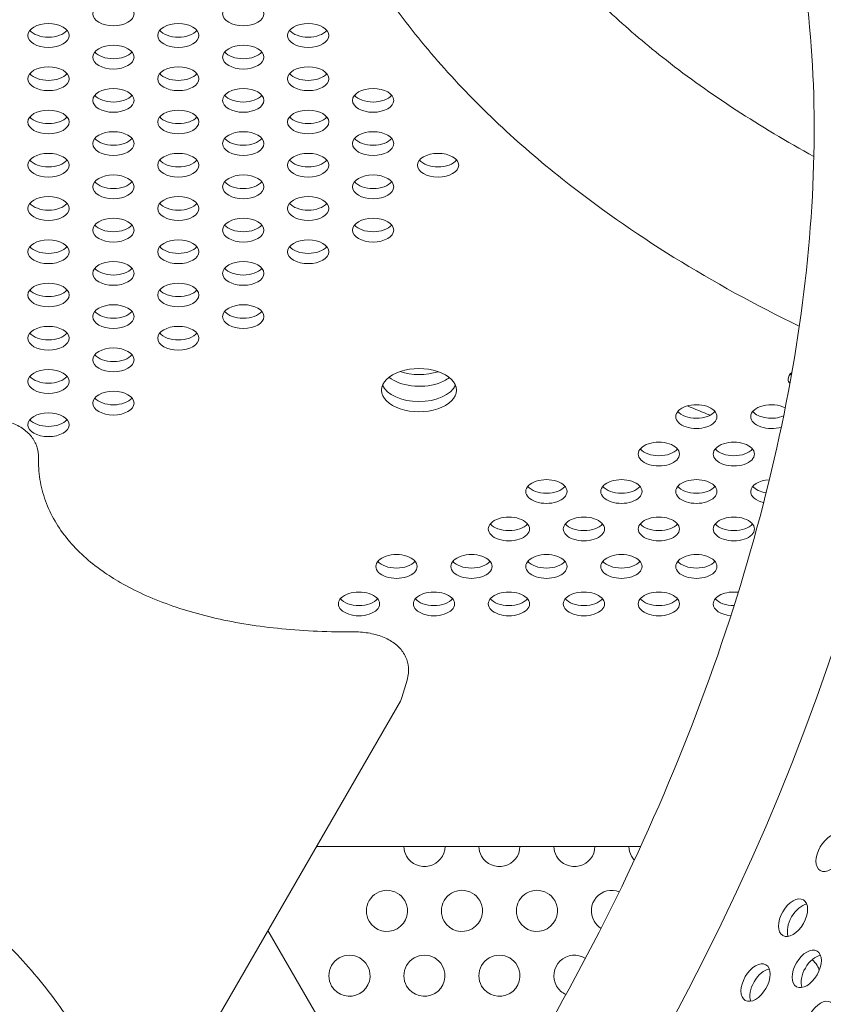
# Model space of a CAD drawing. Units: millimetres. Extents: x -5493 to 5645, y -3947 to 3764.
# Drawn here: x -2001 to -1831, y -13 to 195 of the extents above; entities that cross this region are included whole.
import ezdxf

# ---------------------------------------------------------------- set-up
doc = ezdxf.new("R2010")
doc.units = ezdxf.units.MM
doc.header["$LTSCALE"] = 0.2
doc.header["$MEASUREMENT"] = 0
doc.header["$PDMODE"] = 1
doc.linetypes.add('BORDER', pattern=[1.75, 0.5, -0.25, 0.5, -0.25, 0, -0.25])
doc.layers.add('HAGS-Dim Plan', color=7, linetype='Continuous', lineweight=50)
doc.layers.add('HAGS-EN1176 Falling Space', color=30, linetype='BORDER')
doc.layers.add('HAGS-Plan', color=7, linetype='Continuous')
doc.styles.get("Standard").update_dxf_attribs({"font": 'g13f12d.shx', "height": 300})
doc.dimstyles.new('HAGS - Dim Plan', dxfattribs={"dimtxt": 300, "dimasz": 200, "dimexe": 0.18, "dimexo": 0.0625, "dimgap": 150, "dimtad": 0, "dimlfac": 0.001, "dimrnd": 0.05, "dimzin": 1, "dimdsep": 46, "dimtxsty": 'Standard', "dimblk": 'HAGS - Dim Plan arrow', "dimcen": 0.1, "dimse1": 1, "dimse2": 1, "dimclrd": 1, "dimadec": 0, "dimazin": 0, "dimtfac": 1, "dimtofl": 0, "dimtmove": 0, "dimatfit": 3, "dimfxl": 1, "dimtolj": 1, "dimtzin": 0, "dimarcsym": 0})

# ---------------------------------------------------------------- blocks, each defined once
blk = doc.blocks.new('HAGS - Dim Plan arrow')
at = {"color": 1, "lineweight": 0}
blk.add_lwpolyline([(0, 0, 0, 0.35, 0), (-1, 0, 0.015, 0.015, 0)], format="xyseb", dxfattribs=at)
blk = doc.blocks.new('*D1')
at = {"layer": 'Defpoints', "color": 0, "transparency": 16777216}
for p in [(-3788.23, 2824.59), (58.84, -3226.75), (5448.47, -3226.75)]:
    blk.add_point(p, dxfattribs=at)
at = {"layer": 'HAGS-Dim Plan', "color": 1, "lineweight": -2, "transparency": 16777216}
for p, q in [((5448.47, 2624.59), (5448.47, 214.89)), ((5448.47, -3026.75), (5448.47, -1013.93))]:
    blk.add_line(p, q, dxfattribs=at)
at = {"layer": 'HAGS-Dim Plan', "color": 1, "lineweight": -2, "transparency": 16777216, "xscale": 200, "yscale": 200, "zscale": 200}
for p, rotation in [((5448.47, 2824.59), 90), ((5448.47, -3226.75), 270)]:
    blk.add_blockref('HAGS - Dim Plan arrow', p, dxfattribs=dict(at, rotation=rotation))
at = {"layer": 'HAGS-Dim Plan', "color": 0, "lineweight": 50, "transparency": 16777216, "insert": (5448.47, -399.52), "char_height": 300, "attachment_point": 5, "rotation": 90}
blk.add_mtext('\\A1;6.05m', dxfattribs=at)
blk = doc.blocks.new('*D2')
at = {"layer": 'Defpoints', "color": 0, "transparency": 16777216}
for p in [(-3805.02, 1297.81, 621.5), (5036.83, 1297.81), (-371.38, -1729.07, 621.08)]:
    blk.add_point(p, dxfattribs=at)
at = {"layer": 'HAGS-Dim Plan', "color": 1, "lineweight": -2, "transparency": 16777216}
for p, q in [((5036.83, 1097.81), (5036.83, 203.45)), ((5036.83, -1529.07), (5036.83, -1007.42))]:
    blk.add_line(p, q, dxfattribs=at)
at = {"layer": 'HAGS-Dim Plan', "color": 1, "lineweight": -2, "transparency": 16777216, "xscale": 200, "yscale": 200, "zscale": 200}
for p, rotation in [((5036.83, 1297.81), 90), ((5036.83, -1729.07), 270)]:
    blk.add_blockref('HAGS - Dim Plan arrow', p, dxfattribs=dict(at, rotation=rotation))
at = {"layer": 'HAGS-Dim Plan', "color": 0, "lineweight": 50, "transparency": 16777216, "insert": (5036.83, -401.98), "char_height": 300, "attachment_point": 5, "rotation": 90}
blk.add_mtext('\\A1;3.05m', dxfattribs=at)
blk = doc.blocks.new('*D3')
at = {"layer": 'Defpoints', "color": 0, "transparency": 16777216}
for p in [(4738.14, 3566.8), (-5493.05, 985.39, -576.96), (4738.14, -316.61, -576.96)]:
    blk.add_point(p, dxfattribs=at)
at = {"layer": 'HAGS-Dim Plan', "color": 1, "lineweight": -2, "transparency": 16777216}
for p, q in [((-5293.05, 3566.8), (-1113.61, 3566.8)), ((4538.14, 3566.8), (247.27, 3566.8))]:
    blk.add_line(p, q, dxfattribs=at)
at = {"layer": 'HAGS-Dim Plan', "color": 1, "lineweight": -2, "transparency": 16777216, "xscale": 200, "yscale": 200, "zscale": 200, "rotation": 180}
blk.add_blockref('HAGS - Dim Plan arrow', (-5493.05, 3566.8), dxfattribs=at)
at = {"layer": 'HAGS-Dim Plan', "color": 1, "lineweight": -2, "transparency": 16777216, "xscale": 200, "yscale": 200, "zscale": 200}
blk.add_blockref('HAGS - Dim Plan arrow', (4738.14, 3566.8), dxfattribs=at)
at = {"layer": 'HAGS-Dim Plan', "color": 0, "lineweight": 50, "transparency": 16777216, "insert": (-433.17, 3566.8), "char_height": 300, "attachment_point": 5}
blk.add_mtext('\\A1;10.25m', dxfattribs=at)
blk = doc.blocks.new('*D4')
at = {"layer": 'Defpoints', "color": 0, "transparency": 16777216}
for p in [(-3974.4, 3154.78), (-3974.4, 1026.47), (3241.02, -297.49, -30.63)]:
    blk.add_point(p, dxfattribs=at)
at = {"layer": 'HAGS-Dim Plan', "color": 1, "lineweight": -2, "transparency": 16777216}
for p, q in [((-3774.4, 3154.78), (-981.92, 3154.78)), ((3041.02, 3154.78), (228.95, 3154.78))]:
    blk.add_line(p, q, dxfattribs=at)
at = {"layer": 'HAGS-Dim Plan', "color": 1, "lineweight": -2, "transparency": 16777216, "xscale": 200, "yscale": 200, "zscale": 200, "rotation": 180}
blk.add_blockref('HAGS - Dim Plan arrow', (-3974.4, 3154.78), dxfattribs=at)
at = {"layer": 'HAGS-Dim Plan', "color": 1, "lineweight": -2, "transparency": 16777216, "xscale": 200, "yscale": 200, "zscale": 200}
blk.add_blockref('HAGS - Dim Plan arrow', (3241.02, 3154.78), dxfattribs=at)
at = {"layer": 'HAGS-Dim Plan', "color": 0, "lineweight": 50, "transparency": 16777216, "insert": (-376.49, 3154.78), "char_height": 300, "attachment_point": 5}
blk.add_mtext('\\A1;7.20m', dxfattribs=at)

msp = doc.modelspace()

# ---------------------------------------------------------------- linework, layer by layer
at = {"layer": 'HAGS-EN1176 Falling Space', "linetype": 'Continuous', "elevation": 0}
msp.add_lwpolyline([(-1235.299, 2398.448), (-1999.776, 2398.448, 0.0952252), (-2523.126, 2311.193), (-3050.381, 2615.864, 0.4115142), (-5092.624, 2079.567), (-5267.346, 1777.077, 0.4234709), (-4742.871, -314.505), (-4250.844, -598.334, 0.0452527), (-4039.9, -1099.67, -0.000002), (-3853.358, -1426.73), (-3633.746, -1809.093, 0.2571134), (-2022.576, -2713.969), (-1564.385, -2716.37, 0.2020266), (-501.07, -3235.312), (320.052, -3233.853, 0.2720163), (1643.024, -2458.854)], format="xyb", dxfattribs=at)
at = {"layer": 'HAGS-Plan', "lineweight": 0}
for p, q in [((-1918.743, 55.41), (-1919.823, 51.704)), ((-1920.153, 50.932), (-1965.976, -28.424)), ((-1937.917, 20.169), (-1869.273, 20.169)), ((-1913.895, -57.079), (-1948.206, 2.35))]:
    msp.add_line(p, q, dxfattribs=at)
for centre, start, end in [((-1915.063, 20.265), 181.25823, 210), ((-1915.063, 20.265), 210, 358.74177), ((-1899.188, 20.265), 181.25823, 210), ((-1899.188, 20.265), 210, 358.74177), ((-1883.313, 20.265), 181.25823, 210), ((-1883.313, 20.265), 210, 358.74177), ((-1867.438, 20.265), 181.25823, 210), ((-1867.438, 20.265), 210, 223.26826), ((-1923.001, 6.516), 30, 210), ((-1907.126, 6.516), 30, 210), ((-1891.251, 6.516), 30, 210), ((-1875.376, 6.516), 68.8328, 210), ((-1923.001, 6.516), 210, 30), ((-1907.126, 6.516), 210, 30), ((-1891.251, 6.516), 210, 30), ((-1875.376, 6.516), 210, 238.26177), ((-1930.938, -7.232), 30, 210), ((-1915.063, -7.232), 30, 210), ((-1899.188, -7.232), 30, 210), ((-1883.313, -7.232), 57.46651, 210), ((-1835.688, -7.232), 30, 51.46588), ((-1930.938, -7.232), 210, 30), ((-1915.063, -7.232), 210, 30), ((-1899.188, -7.232), 210, 30), ((-1835.688, -7.232), 14.84722, 30), ((-1883.313, -7.232), 210, 245.81906)]:
    msp.add_arc(centre, 4.356, start, end, dxfattribs=at)
for centre, major_axis, ratio, start_param, end_param in [((-2022.867, 57.382), (-152.425, -263.95), 0.5774754, 0.0000542, 3.1416468), ((-1916.143, 122.227), (7.906, -0.001), 0.5770739, -2.5240746, -1.0470125), ((-1916.142, 124.708), (7.906, -0.001), 0.5770739, -2.1142693, -1.0470125), ((-1916.142, 124.708), (7.906, -0.001), 0.5770739, -1.0470125, -1.0390773), ((-1916.143, 122.227), (7.906, -0.001), 0.5770739, -1.0470125, -0.6347497), ((-1643.128, 285.537), (368.3, -0.039), 0.5770739, -2.1983003, -2.1822669), ((-1829.077, 18.821), (2.183, 3.781), 0.5774754, 0.0000542, 3.1416468), ((-1829.077, 18.821), (-2.183, -3.781), 0.5774754, 0.0000542, 3.1416468), ((-1837.016, 5.073), (2.183, 3.781), 0.5774754, 0.0000542, 3.1416468), ((-1837.016, 5.073), (-2.183, -3.781), 0.5774754, 0.0000542, 3.1416468), ((-1835.137, 3.989), (-2.183, -3.781), 0.5774754, -2.6968867, -0.444706), ((-1834.109, -5.77), (2.183, 3.781), 0.5774754, 0.0000542, 3.1416468), ((-1834.109, -5.77), (-2.183, -3.781), 0.5774754, 0.0000542, 3.1416468), ((-1832.231, -6.855), (-2.183, -3.781), 0.5774754, -2.6968867, -0.444706), ((-1844.954, -8.674), (2.183, 3.781), 0.5774754, 0.0000542, 3.1416468), ((-1844.954, -8.674), (-2.183, -3.781), 0.5774754, 0.0000542, 3.1416468), ((-1843.076, -9.759), (-2.183, -3.781), 0.5774754, -2.6968867, -0.444706), ((-1831.203, -16.614), (2.183, 3.781), 0.5774754, 0.0000542, 3.1416468), ((-1831.203, -16.614), (-2.183, -3.781), 0.5774754, 0.0000542, 3.1416468)]:
    msp.add_ellipse(centre, major_axis=major_axis, ratio=ratio, start_param=start_param, end_param=end_param, dxfattribs=at)
at = {"layer": 'HAGS-Plan', "lineweight": 0, "extrusion": (0, 0, -1)}
for centre, major_axis, ratio, start_param, end_param in [((-1980.926, 196.579), (-4.366, 0), 0.5772877, -1.5707963, 1.5707963), ((-1980.926, 196.579), (4.366, 0), 0.5772877, -1.5707963, 1.5707963), ((-1953.429, 196.579), (-4.366, 0), 0.5772877, -1.5707963, 1.5707963), ((-1953.429, 196.579), (4.366, 0), 0.5772877, -1.5707963, 1.5707963), ((-1994.674, 191.996), (-4.366, 0), 0.5772877, -1.5707963, 1.5707963), ((-1994.674, 191.996), (4.366, 0), 0.5772877, -1.5707963, 1.5707963), ((-1967.177, 191.996), (-4.366, 0), 0.5772877, -1.5707963, 1.5707963), ((-1967.177, 191.996), (4.366, 0), 0.5772877, -1.5707963, 1.5707963), ((-1939.681, 191.996), (-4.366, 0), 0.5772877, -1.5707963, 1.5707963), ((-1939.681, 191.996), (4.366, 0), 0.5772877, -1.5707963, 1.5707963), ((-1994.674, 194.166), (-4.366, 0), 0.5772877, -1.5707963, -0.4449384), ((-1994.674, 194.166), (-4.366, 0), 0.5772877, -2.6966543, -1.5707963), ((-1967.177, 194.166), (-4.366, 0), 0.5772877, -1.5707963, -0.4449384), ((-1967.177, 194.166), (-4.366, 0), 0.5772877, -2.6966543, -1.5707963), ((-1939.681, 194.166), (-4.366, 0), 0.5772877, -1.5707963, -0.4449384), ((-1939.681, 194.166), (-4.366, 0), 0.5772877, -2.6966543, -1.5707963), ((-1980.926, 187.414), (-4.366, 0), 0.5772877, -1.5707963, 1.5707963), ((-1980.926, 187.414), (4.366, 0), 0.5772877, -1.5707963, 1.5707963), ((-1953.429, 187.414), (-4.366, 0), 0.5772877, -1.5707963, 1.5707963), ((-1953.429, 187.414), (4.366, 0), 0.5772877, -1.5707963, 1.5707963), ((-1980.926, 189.584), (-4.366, 0), 0.5772877, -1.5707963, -0.4449384), ((-1980.926, 189.584), (-4.366, 0), 0.5772877, -2.6966543, -1.5707963), ((-1953.429, 189.584), (-4.366, 0), 0.5772877, -1.5707963, -0.4449384), ((-1953.429, 189.584), (-4.366, 0), 0.5772877, -2.6966543, -1.5707963), ((-1994.674, 182.832), (-4.366, 0), 0.5772877, -1.5707963, 1.5707963), ((-1994.674, 185.001), (-4.366, 0), 0.5772877, -1.5707963, -0.4449384), ((-1994.674, 182.832), (4.366, 0), 0.5772877, -1.5707963, 1.5707963), ((-1994.674, 185.001), (-4.366, 0), 0.5772877, -2.6966543, -1.5707963), ((-1967.177, 182.832), (-4.366, 0), 0.5772877, -1.5707963, 1.5707963), ((-1967.177, 185.001), (-4.366, 0), 0.5772877, -1.5707963, -0.4449384), ((-1967.177, 182.832), (4.366, 0), 0.5772877, -1.5707963, 1.5707963), ((-1967.177, 185.001), (-4.366, 0), 0.5772877, -2.6966543, -1.5707963), ((-1939.681, 182.832), (-4.366, 0), 0.5772877, -1.5707963, 1.5707963), ((-1939.681, 185.001), (-4.366, 0), 0.5772877, -1.5707963, -0.4449384), ((-1939.681, 182.832), (4.366, 0), 0.5772877, -1.5707963, 1.5707963), ((-1939.681, 185.001), (-4.366, 0), 0.5772877, -2.6966543, -1.5707963), ((-1980.926, 178.25), (-4.366, 0), 0.5772877, -1.5707963, 1.5707963), ((-1980.926, 178.25), (4.366, 0), 0.5772877, -1.5707963, 1.5707963), ((-1953.429, 178.25), (-4.366, 0), 0.5772877, -1.5707963, 1.5707963), ((-1953.429, 178.25), (4.366, 0), 0.5772877, -1.5707963, 1.5707963), ((-1925.933, 178.25), (-4.366, 0), 0.5772877, -1.5707963, 1.5707963), ((-1925.933, 178.25), (4.366, 0), 0.5772877, -1.5707963, 1.5707963), ((-1980.926, 180.419), (-4.366, 0), 0.5772877, -1.5707963, -0.4449384), ((-1980.926, 180.419), (-4.366, 0), 0.5772877, -2.6966543, -1.5707963), ((-1953.429, 180.419), (-4.366, 0), 0.5772877, -1.5707963, -0.4449384), ((-1953.429, 180.419), (-4.366, 0), 0.5772877, -2.6966543, -1.5707963), ((-1925.933, 180.419), (-4.366, 0), 0.5772877, -1.5707963, -0.4449384), ((-1925.933, 180.419), (-4.366, 0), 0.5772877, -2.6966543, -1.5707963), ((-1994.674, 173.668), (-4.366, 0), 0.5772877, -1.5707963, 1.5707963), ((-1994.674, 173.668), (4.366, 0), 0.5772877, -1.5707963, 1.5707963), ((-1967.177, 173.668), (-4.366, 0), 0.5772877, -1.5707963, 1.5707963), ((-1967.177, 173.668), (4.366, 0), 0.5772877, -1.5707963, 1.5707963), ((-1939.681, 173.668), (-4.366, 0), 0.5772877, -1.5707963, 1.5707963), ((-1939.681, 173.668), (4.366, 0), 0.5772877, -1.5707963, 1.5707963), ((-1994.674, 175.837), (-4.366, 0), 0.5772877, -1.5707963, -0.4449384), ((-1994.674, 175.837), (-4.366, 0), 0.5772877, -2.6966543, -1.5707963), ((-1967.177, 175.837), (-4.366, 0), 0.5772877, -1.5707963, -0.4449384), ((-1967.177, 175.837), (-4.366, 0), 0.5772877, -2.6966543, -1.5707963), ((-1939.681, 175.837), (-4.366, 0), 0.5772877, -1.5707963, -0.4449384), ((-1939.681, 175.837), (-4.366, 0), 0.5772877, -2.6966543, -1.5707963), ((-1980.926, 169.085), (-4.366, 0), 0.5772877, -1.5707963, 1.5707963), ((-1980.926, 169.085), (4.366, 0), 0.5772877, -1.5707963, 1.5707963), ((-1953.429, 169.085), (-4.366, 0), 0.5772877, -1.5707963, 1.5707963), ((-1953.429, 169.085), (4.366, 0), 0.5772877, -1.5707963, 1.5707963), ((-1925.933, 169.085), (-4.366, 0), 0.5772877, -1.5707963, 1.5707963), ((-1925.933, 169.085), (4.366, 0), 0.5772877, -1.5707963, 1.5707963), ((-1980.926, 171.255), (-4.366, 0), 0.5772877, -1.5707963, -0.4449384), ((-1980.926, 171.255), (-4.366, 0), 0.5772877, -2.6966543, -1.5707963), ((-1953.429, 171.255), (-4.366, 0), 0.5772877, -1.5707963, -0.4449384), ((-1953.429, 171.255), (-4.366, 0), 0.5772877, -2.6966543, -1.5707963), ((-1925.933, 171.255), (-4.366, 0), 0.5772877, -1.5707963, -0.4449384), ((-1925.933, 171.255), (-4.366, 0), 0.5772877, -2.6966543, -1.5707963), ((-1994.674, 164.503), (-4.366, 0), 0.5772877, -1.5707963, 1.5707963), ((-1994.674, 164.503), (4.366, 0), 0.5772877, -1.5707963, 1.5707963), ((-1967.177, 164.503), (-4.366, 0), 0.5772877, -1.5707963, 1.5707963), ((-1967.177, 164.503), (4.366, 0), 0.5772877, -1.5707963, 1.5707963), ((-1939.681, 164.503), (-4.366, 0), 0.5772877, -1.5707963, 1.5707963), ((-1939.681, 164.503), (4.366, 0), 0.5772877, -1.5707963, 1.5707963), ((-1912.185, 164.503), (-4.366, 0), 0.5772877, -1.5707963, 1.5707963), ((-1912.185, 164.503), (4.366, 0), 0.5772877, -1.5707963, 1.5707963), ((-1994.674, 166.673), (-4.366, 0), 0.5772877, -1.5707963, -0.4449384), ((-1994.674, 166.673), (-4.366, 0), 0.5772877, -2.6966543, -1.5707963), ((-1967.177, 166.673), (-4.366, 0), 0.5772877, -1.5707963, -0.4449384), ((-1967.177, 166.673), (-4.366, 0), 0.5772877, -2.6966543, -1.5707963), ((-1939.681, 166.673), (-4.366, 0), 0.5772877, -1.5707963, -0.4449384), ((-1939.681, 166.673), (-4.366, 0), 0.5772877, -2.6966543, -1.5707963), ((-1912.185, 166.673), (-4.366, 0), 0.5772877, -1.5707963, -0.4449384), ((-1912.185, 166.673), (-4.366, 0), 0.5772877, -2.6966543, -1.5707963), ((-1980.926, 159.921), (-4.366, 0), 0.5772877, -1.5707963, 1.5707963), ((-1980.926, 162.09), (-4.366, 0), 0.5772877, -1.5707963, -0.4449384), ((-1980.926, 159.921), (4.366, 0), 0.5772877, -1.5707963, 1.5707963), ((-1980.926, 162.09), (-4.366, 0), 0.5772877, -2.6966543, -1.5707963), ((-1953.429, 159.921), (-4.366, 0), 0.5772877, -1.5707963, 1.5707963), ((-1953.429, 162.09), (-4.366, 0), 0.5772877, -1.5707963, -0.4449384), ((-1953.429, 159.921), (4.366, 0), 0.5772877, -1.5707963, 1.5707963), ((-1953.429, 162.09), (-4.366, 0), 0.5772877, -2.6966543, -1.5707963), ((-1925.933, 159.921), (-4.366, 0), 0.5772877, -1.5707963, 1.5707963), ((-1925.933, 162.09), (-4.366, 0), 0.5772877, -1.5707963, -0.4449384), ((-1925.933, 159.921), (4.366, 0), 0.5772877, -1.5707963, 1.5707963), ((-1925.933, 162.09), (-4.366, 0), 0.5772877, -2.6966543, -1.5707963), ((-1994.674, 155.339), (-4.366, 0), 0.5772877, -1.5707963, 1.5707963), ((-1994.674, 155.339), (4.366, 0), 0.5772877, -1.5707963, 1.5707963), ((-1967.177, 155.339), (-4.366, 0), 0.5772877, -1.5707963, 1.5707963), ((-1967.177, 155.339), (4.366, 0), 0.5772877, -1.5707963, 1.5707963), ((-1939.681, 155.339), (-4.366, 0), 0.5772877, -1.5707963, 1.5707963), ((-1939.681, 155.339), (4.366, 0), 0.5772877, -1.5707963, 1.5707963), ((-1994.674, 157.508), (-4.366, 0), 0.5772877, -1.5707963, -0.4449384), ((-1994.674, 157.508), (-4.366, 0), 0.5772877, -2.6966543, -1.5707963), ((-1967.177, 157.508), (-4.366, 0), 0.5772877, -1.5707963, -0.4449384), ((-1967.177, 157.508), (-4.366, 0), 0.5772877, -2.6966543, -1.5707963), ((-1939.681, 157.508), (-4.366, 0), 0.5772877, -1.5707963, -0.4449384), ((-1939.681, 157.508), (-4.366, 0), 0.5772877, -2.6966543, -1.5707963), ((-1980.926, 150.756), (-4.366, 0), 0.5772877, -1.5707963, 1.5707963), ((-1980.926, 150.756), (4.366, 0), 0.5772877, -1.5707963, 1.5707963), ((-1953.429, 150.756), (-4.366, 0), 0.5772877, -1.5707963, 1.5707963), ((-1953.429, 150.756), (4.366, 0), 0.5772877, -1.5707963, 1.5707963), ((-1925.933, 150.756), (-4.366, 0), 0.5772877, -1.5707963, 1.5707963), ((-1925.933, 150.756), (4.366, 0), 0.5772877, -1.5707963, 1.5707963), ((-1980.926, 152.926), (-4.366, 0), 0.5772877, -1.5707963, -0.4449384), ((-1980.926, 152.926), (-4.366, 0), 0.5772877, -2.6966543, -1.5707963), ((-1953.429, 152.926), (-4.366, 0), 0.5772877, -1.5707963, -0.4449384), ((-1953.429, 152.926), (-4.366, 0), 0.5772877, -2.6966543, -1.5707963), ((-1925.933, 152.926), (-4.366, 0), 0.5772877, -1.5707963, -0.4449384), ((-1925.933, 152.926), (-4.366, 0), 0.5772877, -2.6966543, -1.5707963), ((-1994.674, 146.174), (-4.366, 0), 0.5772877, -1.5707963, 1.5707963), ((-1994.674, 146.174), (4.366, 0), 0.5772877, -1.5707963, 1.5707963), ((-1967.177, 146.174), (-4.366, 0), 0.5772877, -1.5707963, 1.5707963), ((-1967.177, 146.174), (4.366, 0), 0.5772877, -1.5707963, 1.5707963), ((-1939.681, 146.174), (-4.366, 0), 0.5772877, -1.5707963, 1.5707963), ((-1939.681, 146.174), (4.366, 0), 0.5772877, -1.5707963, 1.5707963), ((-1994.674, 148.344), (-4.366, 0), 0.5772877, -1.5707963, -0.4449384), ((-1994.674, 148.344), (-4.366, 0), 0.5772877, -2.6966543, -1.5707963), ((-1967.177, 148.344), (-4.366, 0), 0.5772877, -1.5707963, -0.4449384), ((-1967.177, 148.344), (-4.366, 0), 0.5772877, -2.6966543, -1.5707963), ((-1939.681, 148.344), (-4.366, 0), 0.5772877, -1.5707963, -0.4449384), ((-1939.681, 148.344), (-4.366, 0), 0.5772877, -2.6966543, -1.5707963), ((-1980.926, 141.592), (-4.366, 0), 0.5772877, -1.5707963, 1.5707963), ((-1980.926, 141.592), (4.366, 0), 0.5772877, -1.5707963, 1.5707963), ((-1953.429, 141.592), (-4.366, 0), 0.5772877, -1.5707963, 1.5707963), ((-1953.429, 141.592), (4.366, 0), 0.5772877, -1.5707963, 1.5707963), ((-1980.926, 143.761), (-4.366, 0), 0.5772877, -1.5707963, -0.4449384), ((-1980.926, 143.761), (-4.366, 0), 0.5772877, -2.6966543, -1.5707963), ((-1953.429, 143.761), (-4.366, 0), 0.5772877, -1.5707963, -0.4449384), ((-1953.429, 143.761), (-4.366, 0), 0.5772877, -2.6966543, -1.5707963), ((-1994.674, 137.01), (-4.366, 0), 0.5772877, -1.5707963, 1.5707963), ((-1994.674, 139.179), (-4.366, 0), 0.5772877, -1.5707963, -0.4449384), ((-1994.674, 137.01), (4.366, 0), 0.5772877, -1.5707963, 1.5707963), ((-1994.674, 139.179), (-4.366, 0), 0.5772877, -2.6966543, -1.5707963), ((-1967.177, 137.01), (-4.366, 0), 0.5772877, -1.5707963, 1.5707963), ((-1967.177, 139.179), (-4.366, 0), 0.5772877, -1.5707963, -0.4449384), ((-1967.177, 137.01), (4.366, 0), 0.5772877, -1.5707963, 1.5707963), ((-1967.177, 139.179), (-4.366, 0), 0.5772877, -2.6966543, -1.5707963), ((-1980.926, 132.428), (-4.366, 0), 0.5772877, -1.5707963, 1.5707963), ((-1980.926, 132.428), (4.366, 0), 0.5772877, -1.5707963, 1.5707963), ((-1953.429, 132.428), (-4.366, 0), 0.5772877, -1.5707963, 1.5707963), ((-1953.429, 132.428), (4.366, 0), 0.5772877, -1.5707963, 1.5707963), ((-1980.926, 134.597), (-4.366, 0), 0.5772877, -1.5707963, -0.4449384), ((-1980.926, 134.597), (-4.366, 0), 0.5772877, -2.6966543, -1.5707963), ((-1953.429, 134.597), (-4.366, 0), 0.5772877, -1.5707963, -0.4449384), ((-1953.429, 134.597), (-4.366, 0), 0.5772877, -2.6966543, -1.5707963), ((-1994.674, 127.845), (-4.366, 0), 0.5772877, -1.5707963, 1.5707963), ((-1994.674, 127.845), (4.366, 0), 0.5772877, -1.5707963, 1.5707963), ((-1967.177, 127.845), (-4.366, 0), 0.5772877, -1.5707963, 1.5707963), ((-1967.177, 127.845), (4.366, 0), 0.5772877, -1.5707963, 1.5707963), ((-1994.674, 130.015), (-4.366, 0), 0.5772877, -1.5707963, -0.4449384), ((-1994.674, 130.015), (-4.366, 0), 0.5772877, -2.6966543, -1.5707963), ((-1967.177, 130.015), (-4.366, 0), 0.5772877, -1.5707963, -0.4449384), ((-1967.177, 130.015), (-4.366, 0), 0.5772877, -2.6966543, -1.5707963), ((-1980.926, 123.263), (-4.366, 0), 0.5772877, -1.5707963, 1.5707963), ((-1980.926, 123.263), (4.366, 0), 0.5772877, -1.5707963, 1.5707963), ((-1980.926, 125.433), (-4.366, 0), 0.5772877, -1.5707963, -0.4449384), ((-1980.926, 125.433), (-4.366, 0), 0.5772877, -2.6966543, -1.5707963), ((-1994.674, 118.681), (-4.366, 0), 0.5772877, -1.5707963, 1.5707963), ((-1994.674, 118.681), (4.366, 0), 0.5772877, -1.5707963, 1.5707963), ((-1916.224, 116.848), (-7.937, 0), 0.5772877, 0, 3.1415927), ((-1994.674, 120.85), (-4.366, 0), 0.5772877, -1.5707963, -0.4449384), ((-1994.674, 120.85), (-4.366, 0), 0.5772877, -2.6966543, -1.5707963), ((-1833.674, 119.18), (-4.366, 0), 0.5772877, 0, 0.6037352), ((-1833.674, 119.18), (-4.366, 0), 0.5772877, -0.3973086, 0), ((-1833.674, 121.349), (-4.366, 0), 0.5772877, -0.5595888, -0.4449384), ((-1916.224, 116.848), (7.937, 0), 0.5772877, 0, 3.1415927), ((-1916.224, 119.017), (7.938, 0), 0.5772877, 0.2389898, 2.9026029), ((-1980.926, 114.099), (-4.366, 0), 0.5772877, -1.5707963, 1.5707963), ((-1980.926, 116.268), (-4.366, 0), 0.5772877, -1.5707963, -0.4449384), ((-1980.926, 114.099), (4.366, 0), 0.5772877, -1.5707963, 1.5707963), ((-1980.926, 116.268), (-4.366, 0), 0.5772877, -2.6966543, -1.5707963), ((-1857.487, 111.243), (-4.366, 0), 0.5772877, 0, 3.1415927), ((-1841.612, 111.243), (-4.366, 0), 0.5772877, 0, 2.3095957), ((-1994.674, 109.516), (-4.366, 0), 0.5772877, -1.5707963, 1.5707963), ((-1994.674, 111.686), (-4.366, 0), 0.5772877, -1.5707963, -0.4449384), ((-1994.674, 109.516), (4.366, 0), 0.5772877, -1.5707963, 1.5707963), ((-1994.674, 111.686), (-4.366, 0), 0.5772877, -2.6966543, -1.5707963), ((-1857.487, 111.243), (4.366, 0), 0.5772877, 0, 3.1415927), ((-1857.487, 113.413), (-4.366, 0), 0.5772877, -2.6966543, -0.4449384), ((-1841.612, 111.243), (-4.366, 0), 0.5772877, -2.0748482, 0), ((-1841.612, 113.413), (-4.366, 0), 0.5772877, -2.2071382, -0.4449384), ((-1865.424, 103.307), (-4.366, 0), 0.5772877, 0, 3.1415927), ((-1865.424, 105.476), (-4.366, 0), 0.5772877, -2.6966543, -0.4449384), ((-1849.549, 103.307), (-4.366, 0), 0.5772877, 0, 3.1415927), ((-1849.549, 105.476), (-4.366, 0), 0.5772877, -2.6966543, -0.4449384), ((-1999.976, 102.686), (3.175, -0.055), 0.0000152, 0, 0.0000747), ((-1865.424, 103.307), (4.366, 0), 0.5772877, 0, 3.1415927), ((-1849.549, 103.307), (4.366, 0), 0.5772877, 0, 3.1415927), ((-1889.237, 95.37), (-4.366, 0), 0.5772877, 0, 3.1415927), ((-1889.237, 97.539), (-4.366, 0), 0.5772877, -2.6966543, -0.4449384), ((-1873.362, 95.37), (-4.366, 0), 0.5772877, 0, 3.1415927), ((-1873.362, 97.539), (-4.366, 0), 0.5772877, -2.6966543, -0.4449384), ((-1857.487, 95.37), (-4.366, 0), 0.5772877, 0, 3.1415927), ((-1857.487, 97.539), (-4.366, 0), 0.5772877, -2.6966543, -0.4449384), ((-1841.612, 95.37), (-4.366, 0), 0.5772877, 0, 1.4749221), ((-1841.612, 97.539), (-4.366, 0), 0.5772877, -1.3155047, -0.4449384), ((-1889.237, 95.37), (4.366, 0), 0.5772877, 0, 3.1415927), ((-1873.362, 95.37), (4.366, 0), 0.5772877, 0, 3.1415927), ((-1857.487, 95.37), (4.366, 0), 0.5772877, 0, 3.1415927), ((-1841.612, 95.37), (-4.366, 0), 0.5772877, -1.1889689, 0), ((-1897.174, 87.433), (-4.366, 0), 0.5772877, 0, 3.1415927), ((-1881.299, 87.433), (-4.366, 0), 0.5772877, 0, 3.1415927), ((-1865.424, 87.433), (-4.366, 0), 0.5772877, 0, 3.1415927), ((-1849.549, 87.433), (-4.366, 0), 0.5772877, 0, 3.1415927), ((-1897.174, 89.603), (-4.366, 0), 0.5772877, -2.6966543, -0.4449384), ((-1881.299, 89.603), (-4.366, 0), 0.5772877, -2.6966543, -0.4449384), ((-1865.424, 89.603), (-4.366, 0), 0.5772877, -2.6966543, -0.4449384), ((-1849.549, 89.603), (-4.366, 0), 0.5772877, -2.6966543, -0.4449384), ((-1897.174, 87.433), (4.366, 0), 0.5772877, 0, 3.1415927), ((-1881.299, 87.433), (4.366, 0), 0.5772877, 0, 3.1415927), ((-1865.424, 87.433), (4.366, 0), 0.5772877, 0, 3.1415927), ((-1849.549, 87.433), (4.366, 0), 0.5772877, 0, 3.1415927), ((-1920.987, 79.497), (-4.366, 0), 0.5772877, 0, 3.1415927), ((-1905.112, 79.497), (-4.366, 0), 0.5772877, 0, 3.1415927), ((-1889.237, 79.497), (-4.366, 0), 0.5772877, 0, 3.1415927), ((-1873.362, 79.497), (-4.366, 0), 0.5772877, 0, 3.1415927), ((-1857.487, 79.497), (-4.366, 0), 0.5772877, 0, 3.1415927), ((-1920.987, 79.497), (4.366, 0), 0.5772877, 0, 3.1415927), ((-1920.987, 81.666), (-4.366, 0), 0.5772877, -2.6966543, -0.4449384), ((-1905.112, 79.497), (4.366, 0), 0.5772877, 0, 3.1415927), ((-1905.112, 81.666), (-4.366, 0), 0.5772877, -2.6966543, -0.4449384), ((-1889.237, 79.497), (4.366, 0), 0.5772877, 0, 3.1415927), ((-1889.237, 81.666), (-4.366, 0), 0.5772877, -2.6966543, -0.4449384), ((-1873.362, 79.497), (4.366, 0), 0.5772877, 0, 3.1415927), ((-1873.362, 81.666), (-4.366, 0), 0.5772877, -2.6966543, -0.4449384), ((-1857.487, 79.497), (4.366, 0), 0.5772877, 0, 3.1415927), ((-1857.487, 81.666), (-4.366, 0), 0.5772877, -2.6966543, -0.4449384), ((-1928.924, 71.56), (-4.366, 0), 0.5772877, 0, 3.1415927), ((-1913.049, 71.56), (-4.366, 0), 0.5772877, 0, 3.1415927), ((-1897.174, 71.56), (-4.366, 0), 0.5772877, 0, 3.1415927), ((-1881.299, 71.56), (-4.366, 0), 0.5772877, 0, 3.1415927), ((-1865.424, 71.56), (-4.366, 0), 0.5772877, 0, 3.1415927), ((-1849.549, 71.56), (-4.366, 0), 0.5772877, 0, 1.7862649), ((-1928.924, 71.56), (4.366, 0), 0.5772877, 0, 3.1415927), ((-1928.924, 73.729), (-4.366, 0), 0.5772877, -2.6966543, -0.4449384), ((-1913.049, 71.56), (4.366, 0), 0.5772877, 0, 3.1415927), ((-1913.049, 73.729), (-4.366, 0), 0.5772877, -2.6966543, -0.4449384), ((-1897.174, 71.56), (4.366, 0), 0.5772877, 0, 3.1415927), ((-1897.174, 73.729), (-4.366, 0), 0.5772877, -2.6966543, -0.4449384), ((-1881.299, 71.56), (4.366, 0), 0.5772877, 0, 3.1415927), ((-1881.299, 73.729), (-4.366, 0), 0.5772877, -2.6966543, -0.4449384), ((-1865.424, 71.56), (4.366, 0), 0.5772877, 0, 3.1415927), ((-1865.424, 73.729), (-4.366, 0), 0.5772877, -2.6966543, -0.4449384), ((-1849.549, 71.56), (-4.366, 0), 0.5772877, -1.4252188, 0), ((-1849.549, 73.729), (-4.366, 0), 0.5772877, -1.5828248, -0.4449384), ((-1921.784, 56.305), (3.041, -0.894), 0.0000027, 0, 0.0000135)]:
    msp.add_ellipse(centre, major_axis=major_axis, ratio=ratio, start_param=start_param, end_param=end_param, dxfattribs=at)
at = {"layer": 'HAGS-Plan', "lineweight": 0}
for points, knots in [([(-1866.933, 318.107), (-1883.183, 327.491), (-1901.773, 332.702), (-1942.166, 334.64), (-1964.087, 330.918), (-2008.806, 315.014), (-2031.647, 302.625), (-2076.019, 270.598), (-2097.545, 250.953), (-2137.49, 206.254), (-2155.9, 181.205), (-2173.587, 151.858), (-2175.217, 149.095), (-2176.822, 146.317)], [0.3217505, 0.3217505, 0.3217505, 0.3217505, 0.6109343, 0.6109343, 0.9176485, 0.9176485, 1.2318186, 1.2318186, 1.5459887, 1.5459887, 1.8601588, 1.8601588, 1.892601, 1.892601, 1.892601, 1.892601]), ([(-1883.636, 289.183), (-1896.045, 296.349), (-1910.455, 300.211), (-1943.25, 300.577), (-1961.614, 296.978), (-2000.05, 281.824), (-2020.059, 270.374), (-2059.488, 240.575), (-2078.903, 222.25), (-2115.148, 180.41), (-2131.958, 156.873), (-2146.983, 131.192), (-2147.441, 130.404), (-2147.897, 129.614)], [0.3217505, 0.3217505, 0.3217505, 0.3217505, 0.6359206, 0.6359206, 0.9500907, 0.9500907, 1.2606609, 1.2606609, 1.5707909, 1.5707909, 1.8827415, 1.8827415, 1.892601, 1.892601, 1.892601, 1.892601]), ([(-1889.739, -19.43), (-1875.281, 5.608), (-1863.109, 31.961), (-1844.58, 84.496), (-1838.215, 110.672), (-1831.816, 159.967), (-1831.752, 183.09), (-1837.517, 223.947), (-1843.343, 241.636), (-1859.627, 270.188), (-1870.041, 280.992), (-1882.749, 288.665), (-1883.191, 288.926), (-1883.636, 289.183)], [5.0341937, 5.0341937, 5.0341937, 5.0341937, 5.3469057, 5.3469057, 5.6588974, 5.6588974, 5.9690694, 5.9690694, 6.2795201, 6.2795201, 6.5936685, 6.5936685, 6.6049358, 6.6049358, 6.6049358, 6.6049358]), ([(-1835.697, 130.379), (-1854.3, 139.446), (-1871.163, 149.888), (-1890.564, 165.303), (-1895.085, 169.207), (-1903.673, 177.293), (-1907.734, 181.478), (-1915.309, 190.068), (-1918.822, 194.471), (-1925.231, 203.422), (-1928.133, 207.966), (-1933.32, 217.181), (-1935.611, 221.851), (-1939.609, 231.394), (-1941.308, 236.27), (-1944.054, 246.126), (-1945.101, 251.107), (-1946.513, 261.053), (-1946.887, 266.017), (-1946.935, 271.32), (-1946.936, 271.657), (-1946.936, 271.993)], [2.59370173, 2.59370173, 2.59370173, 2.59370173, 2.83499217, 2.83499217, 2.91331867, 2.91331867, 2.99243428, 2.99243428, 3.07137494, 3.07137494, 3.14915144, 3.14915144, 3.22603887, 3.22603887, 3.30384905, 3.30384905, 3.38156551, 3.38156551, 3.45812534, 3.45812534, 3.4633107, 3.4633107, 3.4633107, 3.4633107]), ([(-1832.599, 166.36), (-1844.13, 172.667), (-1854.6, 179.512), (-1867.87, 189.89), (-1871.666, 193.112), (-1878.825, 199.718), (-1882.181, 203.104), (-1888.387, 209.97), (-1891.236, 213.449), (-1896.387, 220.427), (-1898.695, 223.925), (-1902.82, 230.981), (-1904.633, 234.539), (-1907.769, 241.705), (-1909.087, 245.314), (-1911.213, 252.53), (-1912.023, 256.137), (-1913.139, 263.311), (-1913.45, 266.878), (-1913.53, 270.96), (-1913.535, 271.477), (-1913.535, 271.993)], [2.65089177, 2.65089177, 2.65089177, 2.65089177, 2.82738644, 2.82738644, 2.90429957, 2.90429957, 2.98232579, 2.98232579, 3.06048564, 3.06048564, 3.13782502, 3.13782502, 3.21582971, 3.21582971, 3.29476851, 3.29476851, 3.37375479, 3.37375479, 3.45198429, 3.45198429, 3.4633107, 3.4633107, 3.4633107, 3.4633107]), ([(-2010.966, 110.773), (-2009.758, 110.893), (-2008.518, 110.93), (-2006.721, 110.827), (-2006.145, 110.77), (-2004.507, 110.53), (-2003.456, 110.275), (-2001.571, 109.574), (-2000.712, 109.132), (-1999.239, 108.078), (-1998.605, 107.459), (-1997.628, 106.105), (-1997.268, 105.362), (-1996.871, 103.951), (-1996.79, 103.285), (-1996.801, 102.631)], [0, 0, 0, 0, 3.6699108, 3.6699108, 5.4104911, 5.4104911, 8.7053117, 8.7053117, 11.834948, 11.834948, 14.8645383, 14.8645383, 17.7888104, 17.7888104, 20.2657554, 20.2657554, 20.2657554, 20.2657554]), ([(-1996.801, 102.63), (-1996.829, 101.061), (-1996.723, 99.495), (-1996.222, 96.406), (-1995.831, 94.879), (-1994.763, 91.931), (-1994.101, 90.505), (-1992.514, 87.778), (-1991.604, 86.47), (-1989.553, 83.984), (-1988.423, 82.799), (-1985.957, 80.556), (-1984.628, 79.492), (-1982.019, 77.652), (-1980.773, 76.857), (-1979.459, 76.098)], [0, 0, 0, 0, 8.7626794, 8.7626794, 17.4116909, 17.4116909, 25.6215643, 25.6215643, 33.3563885, 33.3563885, 40.6734857, 40.6734857, 47.6724809, 47.6724809, 53.3422228, 53.3422228, 53.3422228, 53.3422228]), ([(-1979.459, 76.098), (-1977.914, 75.206), (-1976.269, 74.361), (-1972.801, 72.778), (-1970.972, 72.038), (-1967.159, 70.676), (-1965.167, 70.052), (-1961.035, 68.921), (-1958.887, 68.416), (-1954.446, 67.524), (-1952.145, 67.14), (-1947.407, 66.495), (-1944.962, 66.239), (-1939.939, 65.853), (-1937.355, 65.729), (-1933.299, 65.642), (-1931.826, 65.632), (-1930.355, 65.642)], [0, 0, 0, 0, 6.6707844, 6.6707844, 13.3974251, 13.3974251, 20.199633, 20.199633, 27.1503609, 27.1503609, 34.3182902, 34.3182902, 41.7555147, 41.7555147, 49.51586, 49.51586, 53.930816, 53.930816, 53.930816, 53.930816]), ([(-1930.355, 65.642), (-1929.78, 65.647), (-1929.204, 65.63), (-1928.073, 65.548), (-1927.516, 65.485), (-1925.91, 65.226), (-1924.875, 64.957), (-1923.02, 64.232), (-1922.175, 63.777), (-1920.736, 62.698), (-1920.119, 62.068), (-1919.18, 60.697), (-1918.842, 59.947), (-1918.457, 58.437), (-1918.4, 57.662), (-1918.504, 56.403), (-1918.601, 55.898), (-1918.743, 55.41)], [0, 0, 0, 0, 1.724433, 1.724433, 3.4134038, 3.4134038, 6.6841004, 6.6841004, 9.804785, 9.804785, 12.8285021, 12.8285021, 15.7467834, 15.7467834, 18.5959983, 18.5959983, 20.5675503, 20.5675503, 20.5675503, 20.5675503]), ([(-1983.815, -26.94), (-1985.207, -24.488), (-1986.667, -22.069), (-1989.693, -17.38), (-1991.261, -15.102), (-1994.435, -10.8), (-1996.04, -8.762), (-1999.267, -4.952), (-2000.89, -3.165), (-2004.134, 0.147), (-2005.759, 1.685), (-2008.991, 4.501), (-2010.602, 5.79), (-2013.798, 8.119), (-2015.388, 9.167), (-2018.53, 11.023), (-2020.088, 11.836), (-2023.162, 13.232), (-2024.683, 13.817), (-2027.684, 14.767), (-2029.167, 15.131), (-2032.09, 15.644), (-2033.534, 15.789), (-2036.386, 15.867), (-2037.795, 15.792), (-2040.582, 15.424), (-2041.958, 15.12), (-2044.679, 14.284), (-2046.022, 13.739), (-2047.906, 12.79), (-2048.49, 12.467), (-2049.064, 12.123)], [0, 0, 0, 0, 8.4580613, 8.4580613, 16.7808884, 16.7808884, 24.6966925, 24.6966925, 32.2394712, 32.2394712, 39.475001, 39.475001, 46.4610003, 46.4610003, 53.2825749, 53.2825749, 60.0120241, 60.0120241, 66.7379935, 66.7379935, 73.5533892, 73.5533892, 80.5464401, 80.5464401, 87.826192, 87.826192, 95.4709093, 95.4709093, 103.5392293, 103.5392293, 107.2725503, 107.2725503, 107.2725503, 107.2725503])]:
    msp.add_open_spline(points, degree=3, knots=knots, dxfattribs=at)
msp.add_open_spline([(-1919.825, 51.699), (-1919.903, 51.433), (-1920.014, 51.173), (-1920.153, 50.932)], degree=3, dxfattribs=at)

# ---------------------------------------------------------------- dimensions: what is measured, and where the dimension line sits
at = {"layer": 'HAGS-Dim Plan', "lineweight": 50}
for base, p1, p2, picture, middle in [((4738.137, 3566.804, 576.958), (-5493.055, 985.39), (4738.137, -316.609), '*D3', (-433.171, 3566.804, 576.958)), ((-3974.398, 3154.782, 576.958), (3241.02, -297.485, 546.33), (-3974.398, 1026.475, 576.958), '*D4', (-376.488, 3154.782, 576.958))]:
    dim = msp.add_linear_dim(base=base, p1=p1, p2=p2, dimstyle='HAGS - Dim Plan', override={"dimpost": 'm'}, dxfattribs=at)
    dim.commit()
    dim.dimension.update_dxf_attribs({"geometry": picture, "text_midpoint": middle, "dimtype": 160})
for base, p1, p2, picture, middle in [((5448.466, -3226.752, 576.958), (-3788.231, 2824.591, 576.958), (58.84, -3226.752, 576.958), '*D1', (5448.466, -399.521, 576.958)), ((5036.832, 1297.812, 576.958), (-371.38, -1729.069, 1198.039), (-3805.02, 1297.812, 1198.46), '*D2', (5036.832, -401.983, 576.958))]:
    dim = msp.add_linear_dim(base=base, p1=p1, p2=p2, angle=90, dimstyle='HAGS - Dim Plan', override={"dimpost": 'm'}, dxfattribs=at)
    dim.commit()
    dim.dimension.update_dxf_attribs({"geometry": picture, "text_midpoint": middle, "dimtype": 160})

doc.saveas('drawing.dxf')
